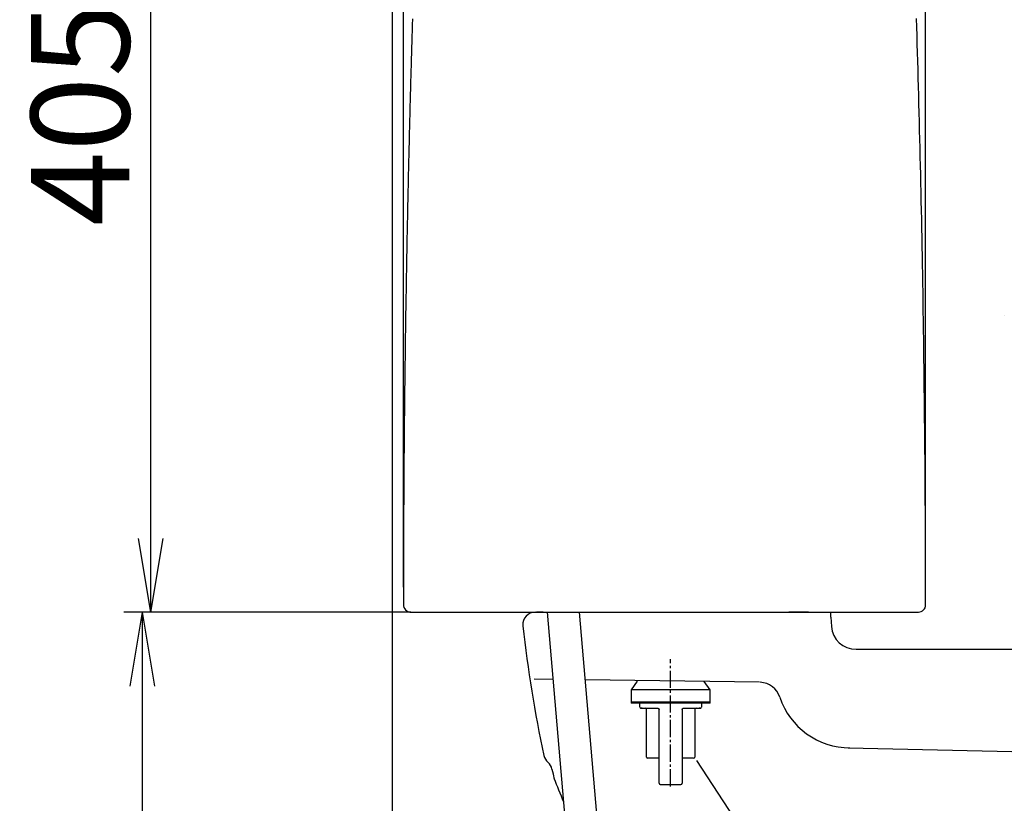
# Model space of a CAD drawing. Extents: x 0 to 1997, y 8 to 2789.
# Drawn here: x 202 to 601, y 833 to 1152 of the extents above; entities that cross this region are included whole.
import ezdxf

# ---------------------------------------------------------------- set-up
doc = ezdxf.new("R2010")
doc.units = 0
doc.linetypes.add('EXLTYPE3', pattern=[10, 7, -1, 1, -1])
doc.layers.get('0').update_dxf_attribs({"linetype": 'CONTINUOUS'})
doc.layers.get('DEFPOINTS').update_dxf_attribs({"linetype": 'CONTINUOUS'})
for name, color, linetype in [('タンク', 7, 'CONTINUOUS'), ('便器', 7, 'CONTINUOUS'), ('便座', 7, 'CONTINUOUS'), ('寸法', 7, 'CONTINUOUS'), ('止水栓', 7, 'CONTINUOUS')]:
    doc.layers.add(name, color=color, linetype=linetype)
doc.styles.add('EXCADDIM1', font='monotxt', dxfattribs={"width": 0.84, "bigfont": 'extfont'})
doc.styles.get("Standard").update_dxf_attribs({"font": 'monotxt', "bigfont": 'extfont'})
doc.dimstyles.new('ISO-25', dxfattribs={"dimtxt": 2.5, "dimasz": 2.5, "dimexe": 1.25, "dimexo": 0.625, "dimtad": 1, "dimtxsty": 'STANDARD', "dimcen": 2.5, "dimazin": 3, "dimtfac": 1, "dimtmove": 0, "dimatfit": 3})

# ---------------------------------------------------------------- blocks, each defined once
blk = doc.blocks.new('EX_NORM')
at = {"color": 0, "linetype": 'CONTINUOUS'}
for q in [(-1, 0.167), (-1, 0), (-1, -0.167)]:
    blk.add_line((0, 0), q, dxfattribs=at)
blk = doc.blocks.new('*D24')
at = {"layer": 'DEFPOINTS', "color": 0}
for p in [(253.98, 911), (251.5, 501), (353, 501)]:
    blk.add_point(p, dxfattribs=at)
at = {"layer": '寸法', "color": 3, "linetype": 'CONTINUOUS'}
for p, q in [((251.5, 881), (251.5, 531)), ((348, 501), (241.5, 501))]:
    blk.add_line(p, q, dxfattribs=at)
at = {"layer": '寸法', "color": 3, "xscale": 30, "yscale": 30, "zscale": 30}
for p, rotation in [((251.5, 911), 90), ((251.5, 501), 270)]:
    blk.add_blockref('EX_NORM', p, dxfattribs=dict(at, rotation=rotation))
at = {"layer": '寸法', "color": 2, "insert": (228, 706), "char_height": 40, "attachment_point": 5, "rotation": 90, "style": 'EXCADDIM1'}
blk.add_mtext('410', dxfattribs=at)
blk = doc.blocks.new('*D28')
at = {"layer": 'DEFPOINTS', "color": 0}
for p in [(255, 1315.36), (373.24, 1315.36), (360.71, 911)]:
    blk.add_point(p, dxfattribs=at)
at = {"layer": '寸法', "color": 3, "linetype": 'CONTINUOUS'}
for p, q in [((366.24, 1315.36), (245, 1315.36)), ((255, 941), (255, 1285.36))]:
    blk.add_line(p, q, dxfattribs=at)
at = {"layer": '寸法', "color": 3, "xscale": 30, "yscale": 30, "zscale": 30}
for p, rotation in [((255, 1315.36), 90), ((255, 911), 270)]:
    blk.add_blockref('EX_NORM', p, dxfattribs=dict(at, rotation=rotation))
at = {"layer": '寸法', "color": 2, "insert": (231.5, 1113.18), "char_height": 40, "attachment_point": 5, "rotation": 90, "style": 'EXCADDIM1'}
blk.add_mtext('405', dxfattribs=at)
blk = doc.blocks.new('*D29')
at = {"layer": 'DEFPOINTS', "color": 0}
for p in [(569.48, 1385), (569.48, 921), (357.51, 914.2)]:
    blk.add_point(p, dxfattribs=at)
at = {"layer": '寸法', "color": 3, "linetype": 'CONTINUOUS'}
for p, q in [((357.51, 921.2), (357.51, 1395)), ((569.48, 928), (569.48, 1395)), ((387.51, 1385), (539.48, 1385))]:
    blk.add_line(p, q, dxfattribs=at)
at = {"layer": '寸法', "color": 3, "xscale": 30, "yscale": 30, "zscale": 30, "rotation": 180}
blk.add_blockref('EX_NORM', (357.51, 1385), dxfattribs=at)
at = {"layer": '寸法', "color": 3, "xscale": 30, "yscale": 30, "zscale": 30}
blk.add_blockref('EX_NORM', (569.48, 1385), dxfattribs=at)
at = {"layer": '寸法', "color": 2, "insert": (463.5, 1408.5), "char_height": 40, "attachment_point": 5, "style": 'EXCADDIM1'}
blk.add_mtext('205', dxfattribs=at)

msp = doc.modelspace()

# ---------------------------------------------------------------- linework, layer by layer
at = {"layer": 'タンク', "color": 2, "linetype": 'CONTINUOUS'}
for p, q in [((360.706, 911), (566.602, 911)), ((409.44, 911), (412.901, 911)), ((409.44, 911), (412.901, 911)), ((409.44, 911), (412.901, 911)), ((414.291, 911), (411.506, 911)), ((414.291, 911), (411.506, 911)), ((414.291, 911), (411.506, 911)), ((521.49, 910.988), (513.537, 910.988)), ((521.996, 911), (514.043, 911)), ((521.996, 911), (514.043, 911)), ((521.996, 911), (514.043, 911))]:
    msp.add_line(p, q, dxfattribs=at)
at = {"layer": 'タンク', "color": 6, "linetype": 'CONTINUOUS'}
for p, q in [((415.84, 911), (424.13, 814.933)), ((428.888, 911), (456.341, 592.882)), ((452.465, 883.119), (450, 879.598)), ((450, 879.598), (450, 874.598)), ((482, 879.598), (450, 879.598)), ((482, 879.598), (479.669, 882.926)), ((482, 874.598), (482, 879.598)), ((450, 874.598), (450, 874.098)), ((450, 874.598), (466, 874.598)), ((482, 874.598), (450, 874.598)), ((466, 874.098), (450, 874.098)), ((453.312, 874.098), (453.312, 872.576)), ((453.312, 872.576), (453.388, 872.499)), ((456.156, 852.276), (456.156, 871.561)), ((461.293, 841.618), (461.293, 871.561)), ((466, 874.598), (482, 874.598)), ((482, 874.098), (466, 874.098)), ((470.707, 871.561), (470.707, 841.618)), ((475.843, 871.561), (475.843, 852.276)), ((478.607, 872.496), (478.687, 872.576)), ((478.687, 872.576), (478.687, 874.098)), ((482, 874.098), (482, 874.598)), ((461.293, 851.768), (456.664, 851.768)), ((475.336, 851.768), (470.707, 851.768))]:
    msp.add_line(p, q, dxfattribs=at)
at = {"layer": 'タンク', "color": 2, "linetype": 'CONTINUOUS', "flags": 128}
for points in [[(361.177, 1151.86), (361.152, 1151.064), (361.128, 1150.268), (361.104, 1149.472), (361.08, 1148.675), (361.056, 1147.878), (361.032, 1147.081), (361.008, 1146.283), (360.984, 1145.485), (360.957, 1144.573), (360.93, 1143.661), (360.903, 1142.748), (360.876, 1141.834), (360.849, 1140.92), (360.822, 1140.005), (360.796, 1139.09), (360.769, 1138.174), (360.743, 1137.258), (360.717, 1136.342), (360.69, 1135.426), (360.661, 1134.392), (360.632, 1133.358), (360.603, 1132.323), (360.573, 1131.289), (360.545, 1130.254), (360.516, 1129.219), (360.487, 1128.183), (360.459, 1127.147), (360.43, 1126.11), (360.402, 1125.072), (360.374, 1124.034), (360.342, 1122.871), (360.311, 1121.708), (360.28, 1120.544), (360.249, 1119.379), (360.218, 1118.214), (360.188, 1117.049), (360.157, 1115.883), (360.127, 1114.718), (360.097, 1113.553), (360.067, 1112.388), (360.037, 1111.224), (360.005, 1109.963), (359.974, 1108.703), (359.942, 1107.443), (359.911, 1106.184), (359.88, 1104.925), (359.849, 1103.667), (359.818, 1102.409), (359.788, 1101.152), (359.757, 1099.894), (359.727, 1098.637), (359.698, 1097.38), (359.666, 1096.026), (359.634, 1094.671), (359.602, 1093.316), (359.571, 1091.961), (359.54, 1090.606), (359.509, 1089.251), (359.479, 1087.897), (359.449, 1086.542), (359.418, 1085.187), (359.389, 1083.832), (359.359, 1082.477), (359.328, 1081.025), (359.296, 1079.572), (359.265, 1078.12), (359.235, 1076.668), (359.204, 1075.216), (359.174, 1073.766), (359.145, 1072.316), (359.115, 1070.867), (359.086, 1069.42), (359.057, 1067.974), (359.028, 1066.529), (358.998, 1064.989), (358.968, 1063.45), (358.939, 1061.912), (358.91, 1060.375), (358.881, 1058.839), (358.852, 1057.303), (358.824, 1055.767), (358.796, 1054.23), (358.768, 1052.694), (358.741, 1051.156), (358.713, 1049.617), (358.684, 1047.919), (358.655, 1046.219), (358.626, 1044.518), (358.597, 1042.815), (358.569, 1041.112), (358.541, 1039.407), (358.513, 1037.701), (358.486, 1035.995), (358.459, 1034.288), (358.433, 1032.581), (358.407, 1030.873), (358.379, 1029), (358.351, 1027.127), (358.324, 1025.253), (358.297, 1023.379), (358.27, 1021.504), (358.245, 1019.629), (358.219, 1017.753), (358.194, 1015.875), (358.169, 1013.996), (358.145, 1012.117), (358.121, 1010.235), (358.096, 1008.178), (358.071, 1006.119), (358.046, 1004.058), (358.023, 1001.996), (357.999, 999.933), (357.976, 997.868), (357.954, 995.803), (357.932, 993.736), (357.911, 991.669), (357.89, 989.602), (357.87, 987.534), (357.849, 985.343), (357.829, 983.15), (357.81, 980.952), (357.791, 978.747), (357.772, 976.534), (357.754, 974.31), (357.737, 972.072), (357.72, 969.82), (357.704, 967.55), (357.688, 965.26), (357.672, 962.949), (357.657, 960.552), (357.642, 958.135), (357.627, 955.703), (357.614, 953.261), (357.601, 950.814), (357.588, 948.366), (357.577, 945.924), (357.566, 943.491), (357.557, 941.073), (357.548, 938.675), (357.541, 936.301), (357.537, 934.714), (357.533, 933.14), (357.53, 931.578), (357.527, 930.027), (357.524, 928.485), (357.521, 926.953), (357.519, 925.428), (357.517, 923.911), (357.516, 922.4), (357.514, 920.895), (357.512, 919.394), (357.511, 918.658), (357.511, 917.935), (357.51, 917.238), (357.509, 916.577), (357.509, 915.965), (357.508, 915.415), (357.507, 914.937), (357.507, 914.545), (357.507, 914.25), (357.507, 914.166)], [(569.496, 913.999), (569.496, 914.111), (569.496, 914.432), (569.495, 914.942), (569.494, 915.619), (569.492, 916.443), (569.491, 917.394), (569.489, 918.449), (569.487, 919.589), (569.485, 920.792), (569.483, 922.038), (569.48, 923.306), (569.476, 925.878), (569.471, 928.456), (569.466, 931.041), (569.461, 933.635), (569.455, 936.24), (569.449, 938.857), (569.441, 941.489), (569.433, 944.136), (569.424, 946.802), (569.413, 949.487), (569.401, 952.194), (569.38, 956.272), (569.356, 960.393), (569.329, 964.548), (569.299, 968.73), (569.266, 972.928), (569.231, 977.135), (569.194, 981.342), (569.155, 985.54), (569.113, 989.721), (569.07, 993.876), (569.026, 997.996), (568.98, 1002.029), (568.933, 1006.024), (568.885, 1009.984), (568.835, 1013.912), (568.784, 1017.814), (568.731, 1021.692), (568.676, 1025.55), (568.62, 1029.391), (568.562, 1033.22), (568.502, 1037.041), (568.44, 1040.856), (568.379, 1044.565), (568.315, 1048.272), (568.25, 1051.979), (568.183, 1055.684), (568.114, 1059.388), (568.044, 1063.091), (567.972, 1066.793), (567.898, 1070.494), (567.822, 1074.194), (567.745, 1077.894), (567.665, 1081.593), (567.587, 1085.169), (567.507, 1088.744), (567.426, 1092.319), (567.343, 1095.894), (567.258, 1099.468), (567.172, 1103.042), (567.084, 1106.615), (566.994, 1110.188), (566.903, 1113.761), (566.81, 1117.334), (566.715, 1120.907), (566.623, 1124.361), (566.528, 1127.816), (566.432, 1131.27), (566.335, 1134.724), (566.236, 1138.178), (566.135, 1141.631), (566.033, 1145.084), (565.93, 1148.537), (565.825, 1151.989)]]:
    msp.add_lwpolyline(points, dxfattribs=at)
at = {"layer": 'タンク', "color": 6, "linetype": 'CONTINUOUS', "flags": 128}
for points in [[(453.517, 872.371), (453.518, 872.37), (453.522, 872.368), (453.527, 872.366), (453.535, 872.363), (453.544, 872.358), (453.553, 872.354), (453.564, 872.349), (453.576, 872.344), (453.587, 872.338), (453.599, 872.333), (453.61, 872.328), (453.622, 872.322), (453.633, 872.317), (453.644, 872.312), (453.654, 872.307), (453.665, 872.303), (453.675, 872.298), (453.686, 872.294), (453.696, 872.29), (453.707, 872.285), (453.719, 872.281), (453.731, 872.276), (453.759, 872.266), (453.789, 872.255), (453.82, 872.245), (453.853, 872.234), (453.885, 872.224), (453.915, 872.214), (453.944, 872.205), (453.97, 872.197), (453.992, 872.19), (454.009, 872.185), (454.021, 872.182), (454.021, 872.181), (454.022, 872.181), (454.023, 872.181), (454.023, 872.181), (454.024, 872.181), (454.024, 872.181), (454.024, 872.181), (454.025, 872.18), (454.025, 872.18), (454.025, 872.18), (454.025, 872.18)], [(454.424, 872.068), (454.424, 872.068), (454.424, 872.068), (454.424, 872.068), (454.424, 872.068), (454.424, 872.068), (454.424, 872.068), (454.424, 872.068), (454.424, 872.068), (454.424, 872.068), (454.424, 872.068), (454.424, 872.068), (454.412, 872.068), (454.381, 872.068), (454.335, 872.068), (454.277, 872.068), (454.211, 872.068), (454.139, 872.068), (454.065, 872.068), (453.993, 872.068), (453.926, 872.068), (453.866, 872.068), (453.818, 872.068), (453.808, 872.068), (453.799, 872.068), (453.79, 872.068), (453.783, 872.068), (453.776, 872.068), (453.771, 872.068), (453.766, 872.068), (453.761, 872.068), (453.758, 872.068), (453.755, 872.068), (453.753, 872.068), (453.75, 872.068), (453.753, 872.068), (453.761, 872.068), (453.774, 872.068), (453.792, 872.068), (453.813, 872.068), (453.838, 872.068), (453.865, 872.068), (453.895, 872.068), (453.927, 872.068), (453.961, 872.068), (454.079, 872.068), (454.208, 872.068), (454.344, 872.068), (454.489, 872.068), (454.64, 872.068), (454.797, 872.068), (454.959, 872.068), (455.125, 872.068), (455.294, 872.068), (455.465, 872.068), (455.638, 872.068), (455.874, 872.068), (456.11, 872.068), (456.347, 872.068), (456.584, 872.068), (456.822, 872.068), (457.059, 872.068), (457.296, 872.068), (457.532, 872.068), (457.768, 872.068), (458.003, 872.068), (458.237, 872.068), (458.426, 872.068), (458.614, 872.068), (458.8, 872.068), (458.985, 872.068), (459.169, 872.068), (459.35, 872.068), (459.53, 872.068), (459.707, 872.068), (459.881, 872.068), (460.053, 872.068), (460.222, 872.068), (460.3, 872.068), (460.377, 872.068), (460.45, 872.068), (460.519, 872.068), (460.582, 872.068), (460.639, 872.068), (460.689, 872.068), (460.729, 872.068), (460.759, 872.068), (460.779, 872.068), (460.785, 872.068)], [(460.785, 872.068), (460.786, 872.068), (460.787, 872.068), (460.79, 872.068), (460.793, 872.067), (460.797, 872.067), (460.801, 872.067), (460.806, 872.066), (460.812, 872.065), (460.817, 872.065), (460.823, 872.064), (460.829, 872.064), (460.84, 872.063), (460.851, 872.061), (460.861, 872.06), (460.872, 872.059), (460.883, 872.058), (460.893, 872.056), (460.904, 872.054), (460.914, 872.052), (460.925, 872.05), (460.935, 872.047), (460.946, 872.044), (460.961, 872.039), (460.976, 872.033), (460.991, 872.026), (461.005, 872.019), (461.02, 872.012), (461.034, 872.004), (461.048, 871.995), (461.062, 871.986), (461.076, 871.977), (461.088, 871.967), (461.101, 871.957), (461.111, 871.949), (461.12, 871.941), (461.13, 871.933), (461.139, 871.924), (461.147, 871.916), (461.155, 871.907), (461.164, 871.898), (461.171, 871.889), (461.179, 871.881), (461.186, 871.871), (461.193, 871.862), (461.199, 871.855), (461.204, 871.847), (461.21, 871.839), (461.215, 871.831), (461.22, 871.822), (461.225, 871.814), (461.23, 871.805), (461.234, 871.797), (461.239, 871.788), (461.243, 871.779), (461.248, 871.769), (461.252, 871.76), (461.256, 871.75), (461.26, 871.74), (461.264, 871.73), (461.267, 871.72), (461.271, 871.71), (461.274, 871.699), (461.277, 871.689), (461.279, 871.678), (461.282, 871.668), (461.284, 871.658), (461.285, 871.651), (461.286, 871.644), (461.287, 871.637), (461.288, 871.631), (461.288, 871.624), (461.289, 871.617), (461.289, 871.611), (461.29, 871.604), (461.29, 871.598), (461.291, 871.591), (461.291, 871.584), (461.291, 871.581), (461.292, 871.578), (461.292, 871.575), (461.292, 871.572), (461.292, 871.569), (461.292, 871.567), (461.292, 871.565), (461.292, 871.563), (461.293, 871.562), (461.293, 871.561), (461.293, 871.561)], [(470.707, 871.561), (470.707, 871.561), (470.707, 871.562), (470.707, 871.563), (470.707, 871.565), (470.707, 871.567), (470.707, 871.569), (470.708, 871.572), (470.708, 871.575), (470.708, 871.578), (470.708, 871.581), (470.708, 871.585), (470.709, 871.591), (470.709, 871.598), (470.71, 871.604), (470.71, 871.611), (470.711, 871.618), (470.711, 871.624), (470.712, 871.631), (470.713, 871.638), (470.714, 871.645), (470.715, 871.652), (470.716, 871.658), (470.718, 871.669), (470.72, 871.679), (470.723, 871.69), (470.726, 871.7), (470.729, 871.71), (470.732, 871.721), (470.736, 871.731), (470.74, 871.741), (470.744, 871.751), (470.748, 871.761), (470.752, 871.77), (470.757, 871.779), (470.761, 871.789), (470.766, 871.797), (470.77, 871.806), (470.775, 871.815), (470.78, 871.823), (470.785, 871.831), (470.79, 871.839), (470.796, 871.847), (470.801, 871.855), (470.807, 871.863), (470.814, 871.872), (470.821, 871.881), (470.829, 871.89), (470.837, 871.899), (470.845, 871.908), (470.853, 871.917), (470.862, 871.925), (470.871, 871.934), (470.88, 871.942), (470.89, 871.95), (470.9, 871.958), (470.912, 871.968), (470.926, 871.978), (470.939, 871.987), (470.953, 871.996), (470.967, 872.005), (470.981, 872.013), (470.996, 872.02), (471.011, 872.027), (471.026, 872.034), (471.041, 872.04), (471.056, 872.045), (471.066, 872.048), (471.077, 872.05), (471.087, 872.053), (471.098, 872.055), (471.108, 872.056), (471.118, 872.058), (471.129, 872.059), (471.139, 872.061), (471.15, 872.062), (471.161, 872.063), (471.171, 872.064), (471.177, 872.064), (471.183, 872.065), (471.188, 872.066), (471.194, 872.066), (471.199, 872.067), (471.203, 872.067), (471.207, 872.067), (471.21, 872.068), (471.212, 872.068), (471.214, 872.068), (471.214, 872.068)], [(471.214, 872.068), (471.221, 872.068), (471.24, 872.068), (471.27, 872.068), (471.311, 872.068), (471.36, 872.068), (471.417, 872.068), (471.481, 872.068), (471.55, 872.068), (471.623, 872.068), (471.699, 872.068), (471.777, 872.068), (471.946, 872.068), (472.118, 872.068), (472.293, 872.068), (472.47, 872.068), (472.649, 872.068), (472.831, 872.068), (473.014, 872.068), (473.199, 872.068), (473.386, 872.068), (473.574, 872.068), (473.763, 872.068), (473.997, 872.068), (474.231, 872.068), (474.467, 872.068), (474.704, 872.068), (474.941, 872.068), (475.178, 872.068), (475.415, 872.068), (475.652, 872.068), (475.889, 872.068), (476.126, 872.068), (476.361, 872.068), (476.534, 872.068), (476.706, 872.068), (476.875, 872.068), (477.041, 872.068), (477.203, 872.068), (477.36, 872.068), (477.511, 872.068), (477.655, 872.068), (477.792, 872.068), (477.92, 872.068), (478.039, 872.068), (478.072, 872.068), (478.104, 872.068), (478.134, 872.068), (478.162, 872.068), (478.186, 872.068), (478.208, 872.068), (478.225, 872.068), (478.238, 872.068), (478.246, 872.068), (478.249, 872.068), (478.246, 872.068), (478.244, 872.068), (478.241, 872.068), (478.238, 872.068), (478.234, 872.068), (478.229, 872.068), (478.223, 872.068), (478.217, 872.068), (478.209, 872.068), (478.201, 872.068), (478.191, 872.068), (478.181, 872.068), (478.133, 872.068), (478.074, 872.068), (478.006, 872.068), (477.934, 872.068), (477.861, 872.068), (477.789, 872.068), (477.722, 872.068), (477.664, 872.068), (477.618, 872.068), (477.588, 872.068), (477.576, 872.068), (477.576, 872.068), (477.576, 872.068), (477.576, 872.068), (477.576, 872.068), (477.576, 872.068), (477.576, 872.068), (477.576, 872.068), (477.576, 872.068), (477.576, 872.068), (477.576, 872.068), (477.576, 872.068)], [(477.978, 872.181), (477.978, 872.181), (477.978, 872.181), (477.978, 872.182), (477.978, 872.182), (477.979, 872.182), (477.979, 872.182), (477.98, 872.182), (477.98, 872.182), (477.981, 872.182), (477.981, 872.182), (477.982, 872.183), (477.993, 872.186), (478.008, 872.191), (478.029, 872.197), (478.053, 872.204), (478.079, 872.213), (478.108, 872.222), (478.138, 872.231), (478.168, 872.241), (478.198, 872.251), (478.226, 872.261), (478.253, 872.271), (478.266, 872.276), (478.279, 872.28), (478.291, 872.285), (478.302, 872.29), (478.314, 872.295), (478.325, 872.299), (478.336, 872.304), (478.348, 872.309), (478.359, 872.315), (478.371, 872.32), (478.384, 872.326), (478.396, 872.331), (478.408, 872.337), (478.421, 872.343), (478.433, 872.348), (478.444, 872.353), (478.455, 872.358), (478.464, 872.362), (478.471, 872.366), (478.477, 872.368), (478.481, 872.37), (478.482, 872.371)], [(461.8, 841.111), (461.806, 841.111), (461.821, 841.111), (461.846, 841.111), (461.878, 841.111), (461.918, 841.111), (461.964, 841.111), (462.015, 841.111), (462.07, 841.111), (462.128, 841.111), (462.188, 841.111), (462.248, 841.111), (462.371, 841.111), (462.494, 841.111), (462.616, 841.111), (462.739, 841.111), (462.862, 841.111), (462.986, 841.111), (463.11, 841.111), (463.235, 841.111), (463.361, 841.111), (463.489, 841.111), (463.617, 841.111), (463.822, 841.111), (464.031, 841.111), (464.242, 841.111), (464.456, 841.111), (464.673, 841.111), (464.891, 841.111), (465.111, 841.111), (465.332, 841.111), (465.554, 841.111), (465.777, 841.111), (466, 841.111), (466.223, 841.111), (466.446, 841.111), (466.668, 841.111), (466.889, 841.111), (467.109, 841.111), (467.327, 841.111), (467.543, 841.111), (467.757, 841.111), (467.968, 841.111), (468.177, 841.111), (468.382, 841.111), (468.511, 841.111), (468.638, 841.111), (468.764, 841.111), (468.889, 841.111), (469.013, 841.111), (469.137, 841.111), (469.26, 841.111), (469.383, 841.111), (469.506, 841.111), (469.628, 841.111), (469.751, 841.111), (469.812, 841.111), (469.872, 841.111), (469.93, 841.111), (469.984, 841.111), (470.035, 841.111), (470.081, 841.111), (470.121, 841.111), (470.154, 841.111), (470.178, 841.111), (470.194, 841.111), (470.199, 841.111)]]:
    msp.add_lwpolyline(points, dxfattribs=at)
at = {"layer": 'タンク', "color": 2, "linetype": 'CONTINUOUS'}
for centre, radius, start, end in [((360.706, 914.2), 3.2, 179.26434, 270), ((566.602, 913.998), 2.9, 270, 0.00416), ((411, 906), 5, 90, 183.61481)]:
    msp.add_arc(centre, radius, start, end, dxfattribs=at)
at = {"layer": 'タンク', "color": 6, "linetype": 'CONTINUOUS'}
for centre, radius, start, end in [((455.649, 871.561), 0.508, 360, 90), ((476.351, 871.561), 0.507, 90, 180), ((456.664, 852.276), 0.508, 180, 270), ((475.336, 852.276), 0.508, 270, 360), ((461.8, 841.618), 0.507, 180, 270), ((470.199, 841.618), 0.507, 270, 360)]:
    msp.add_arc(centre, radius, start, end, dxfattribs=at)
at = {"layer": '便器', "color": 7, "linetype": 'CONTINUOUS'}
msp.add_line((353, 1763), (353, 501), dxfattribs=at)
at = {"layer": '便器', "color": 2, "linetype": 'CONTINUOUS'}
for p, q in [((531, 909), (531, 911)), ((531, 909), (531.29, 905.233)), ((541.26, 896), (601.019, 896)), ((546.26, 896), (673.166, 896))]:
    msp.add_line(p, q, dxfattribs=at)
at = {"layer": '便器', "color": 4, "linetype": 'CONTINUOUS'}
for p, q in [((418.188, 883.793), (410.6, 883.9)), ((502.072, 882.61), (431.252, 883.609)), ((538.102, 856.008), (892, 848)), ((494.786, 823.191), (476.671, 850.905))]:
    msp.add_line(p, q, dxfattribs=at)
at = {"layer": '便器', "color": 2, "linetype": 'CONTINUOUS'}
for centre, radius, start, end in [((903.135, 959.181), 500, 186.16757, 192.27878), ((541.26, 906), 10, 184.39871, 270), ((419.458, 853.91), 5, 192.27878, 229.30854), ((412.938, 846.328), 5, 12.47593, 49.30854), ((882.846, 1024.02), 498, 201.22557, 202.41592)]:
    msp.add_arc(centre, radius, start, end, dxfattribs=at)
at = {"layer": '便器', "color": 4, "linetype": 'CONTINUOUS'}
for centre, radius, start, end in [((501.948, 873.816), 8.796, 18.30435, 87.04043), ((538.781, 886), 30, 198.30435, 270)]:
    msp.add_arc(centre, radius, start, end, dxfattribs=at)
at = {"layer": '便座', "color": 6, "linetype": 'CONTINUOUS'}
msp.add_line((601.445, 1031.566), (601.445, 1031.567), dxfattribs=at)
at = {"layer": '寸法', "color": 3, "linetype": 'CONTINUOUS'}
msp.add_line((360.5, 911), (243.978, 911), dxfattribs=at)
at = {"layer": '寸法', "color": 6, "linetype": 'EXLTYPE3'}
msp.add_line((466, 840.3), (466, 892), dxfattribs=at)
at = {"layer": '止水栓', "color": 2, "linetype": 'CONTINUOUS'}
msp.add_arc((904.061, 954.991), 498, 192.47593, 192.943, dxfattribs=at)

# ---------------------------------------------------------------- dimensions: what is measured, and where the dimension line sits
at = {"layer": '寸法', "color": 3, "linetype": 'CONTINUOUS'}
dim = msp.add_linear_dim(base=(569.484, 1385), p1=(357.507, 914.204), p2=(569.484, 921.004), text='205', dimstyle='ISO-25', override={"dimtxt": 40, "dimasz": 30, "dimexe": 10, "dimexo": 7, "dimgap": 0, "dimtad": 1, "dimjust": 0, "dimtih": 0, "dimtoh": 0, "dimdec": 0, "dimzin": 0, "dimlunit": 2, "dimtxsty": 'EXCADDIM1', "dimblk1": 'EX_NORM', "dimblk2": 'EX_NORM', "dimsah": 1, "dimse1": 0, "dimse2": 0, "dimclrd": 3, "dimclre": 3, "dimclrt": 2, "dimtmove": 2}, dxfattribs=at)
dim.commit()
dim.dimension.update_dxf_attribs({"geometry": '*D29', "text_midpoint": (463.495, 1408.5), "dimtype": 160})
for base, p1, p2, text, override, picture, middle in [((255, 1315.359), (360.706, 911), (373.242, 1315.359), '405', {"dimtxt": 40, "dimasz": 30, "dimexe": 10, "dimexo": 7, "dimgap": 0, "dimtad": 1, "dimjust": 0, "dimtih": 0, "dimtoh": 0, "dimdec": 0, "dimzin": 0, "dimlunit": 2, "dimtxsty": 'EXCADDIM1', "dimblk1": 'EX_NORM', "dimblk2": 'EX_NORM', "dimsah": 1, "dimse1": 1, "dimse2": 0, "dimclrd": 3, "dimclre": 3, "dimclrt": 2, "dimtmove": 2}, '*D28', (231.5, 1113.18)), ((251.5, 501), (253.978, 911), (353, 501), '410', {"dimtxt": 40, "dimasz": 30, "dimexe": 10, "dimexo": 5, "dimgap": 0, "dimtad": 1, "dimjust": 0, "dimtih": 0, "dimtoh": 0, "dimdec": 2, "dimzin": 8, "dimlunit": 2, "dimtxsty": 'EXCADDIM1', "dimblk1": 'EX_NORM', "dimblk2": 'EX_NORM', "dimsah": 1, "dimse1": 1, "dimse2": 0, "dimclrd": 3, "dimclre": 3, "dimclrt": 2, "dimtmove": 2}, '*D24', (228, 706))]:
    dim = msp.add_linear_dim(base=base, p1=p1, p2=p2, angle=90, text=text, dimstyle='ISO-25', override=override, dxfattribs=at)
    dim.commit()
    dim.dimension.update_dxf_attribs({"geometry": picture, "text_midpoint": middle, "dimtype": 160})

doc.saveas('drawing.dxf')
